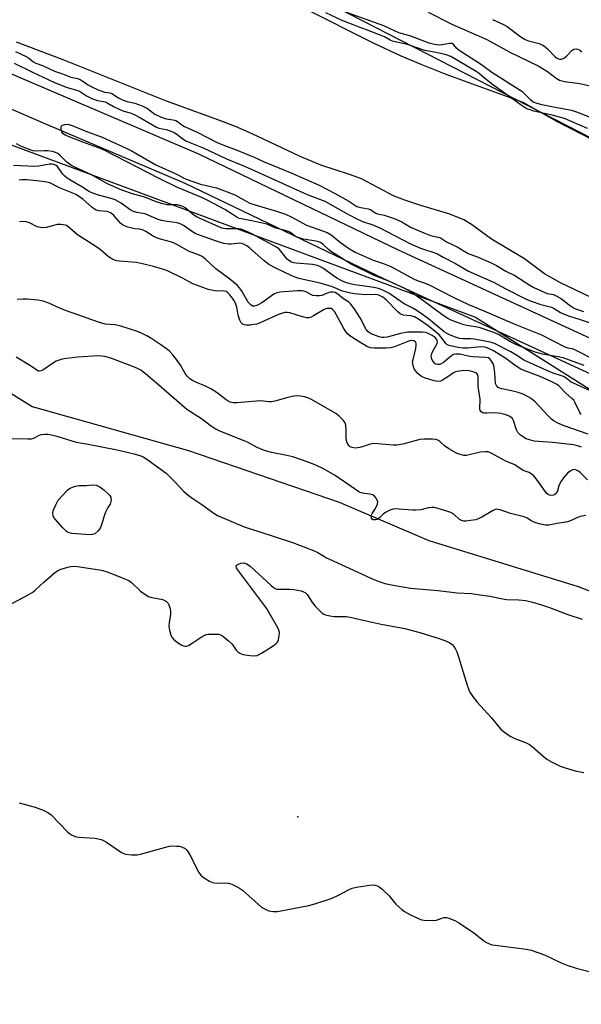
# Model space of a CAD drawing. Units: inches. Extents: x 1225765 to 1231765, y 505457 to 509457.
# Drawn here: x 1228396 to 1228586, y 506247 to 506580 of the extents above; entities that cross this region are included whole.
import ezdxf

# ---------------------------------------------------------------- set-up
doc = ezdxf.new("R2010")
doc.units = ezdxf.units.IN
doc.header["$MEASUREMENT"] = 0
for name, color, linetype in [('ELEV-Spot Elevation', 7, 'Continuous'), ('HYDRO-Single Line Stream', 4, 'Continuous'), ('HYDRO-Stream Poly Centerlines', 142, 'Continuous'), ('HYDRO-Water Body', 4, 'Continuous'), ('NTRL-Trees', 3, 'Continuous'), ('TRANS-Road', 130, 'Continuous'), ('Undefined', 1, 'Continuous')]:
    doc.layers.add(name, color=color, linetype=linetype)

msp = doc.modelspace()

# ---------------------------------------------------------------- linework, layer by layer
at = {"layer": 'ELEV-Spot Elevation'}
msp.add_point((1228489.9, 506310.48, 173.33), dxfattribs=at)
at = {"layer": 'HYDRO-Single Line Stream'}
msp.add_lwpolyline([(1228383.16, 506459.64), (1228400.1, 506449.16), (1228452.84, 506434.29), (1228503.83, 506416.78), (1228534.14, 506403.86), (1228584.54, 506388.34), (1228636.62, 506368.05), (1228655.88, 506356.53), (1228659.7, 506347.24), (1228663.74, 506341.99), (1228668.56, 506335.74)], dxfattribs=at)
at = {"layer": 'HYDRO-Stream Poly Centerlines'}
for points in [[(1228389.85, 506627.44), (1228416.8, 506617.87), (1228426.16, 506614.3), (1228433.11, 506611.43), (1228442.67, 506607.02), (1228464.53, 506596.47), (1228491.5, 506584.08), (1228515.72, 506571.96), (1228524.44, 506567.83), (1228531.36, 506564.92), (1228539.88, 506561.59), (1228565.86, 506552.11), (1228577.22, 506545.71), (1228620.1, 506523.63), (1228664.07, 506497.03), (1228711.88, 506467.1), (1228727.62, 506457.08)], [(1228591.07, 506484.97), (1228578.6, 506490.96), (1228573.2, 506494.07), (1228566.5, 506499.14), (1228555.32, 506505.81), (1228548.57, 506510.68), (1228545.98, 506512.29), (1228541.18, 506514.2), (1228531.36, 506517.14), (1228525.97, 506518.91), (1228522.42, 506520.27), (1228511.35, 506526.14), (1228507.34, 506527.65), (1228497.65, 506530.78), (1228490.39, 506533.8), (1228474.36, 506541.36), (1228468.81, 506543.83), (1228461.87, 506546.5), (1228445.45, 506552.42), (1228410.53, 506566.36), (1228394.75, 506572.36)]]:
    msp.add_lwpolyline(points, dxfattribs=at)
at = {"layer": 'HYDRO-Water Body'}
for points in [[(1228491.5, 506584.08, 0), (1228515.72, 506571.96, 0), (1228524.44, 506567.83, 0), (1228531.36, 506564.92, 0), (1228539.88, 506561.59, 0), (1228565.86, 506552.11, 0), (1228577.22, 506545.71, 0), (1228620.1, 506523.63, 0)], [(1228591.07, 506484.97, 0), (1228578.6, 506490.96, 0), (1228573.2, 506494.07, 0), (1228566.5, 506499.14, 0), (1228555.32, 506505.81, 0), (1228548.57, 506510.68, 0), (1228545.98, 506512.29, 0), (1228541.18, 506514.2, 0), (1228531.36, 506517.14, 0), (1228525.97, 506518.91, 0), (1228522.42, 506520.27, 0), (1228511.35, 506526.14, 0), (1228507.34, 506527.65, 0), (1228497.65, 506530.78, 0), (1228490.39, 506533.8, 0), (1228474.36, 506541.36, 0), (1228468.81, 506543.83, 0), (1228461.87, 506546.5, 0), (1228445.45, 506552.42, 0), (1228410.53, 506566.36, 0), (1228394.75, 506572.36, 0)]]:
    msp.add_polyline3d(points, dxfattribs=at)
at = {"layer": 'NTRL-Trees'}
msp.add_lwpolyline([(1228682.45, 506830.51), (1228702, 506751.44), (1228731.24, 506695.89), (1228787.45, 506563.51), (1228789.27, 506480.1), (1228747.56, 506467.4), (1228636.58, 506515.42), (1228309.63, 506683.44)], dxfattribs=at)
msp.add_polyline3d([(1228390.86, 506538.41, 0), (1228549.85, 506479.34, 0), (1228676.76, 506399.34, 0), (1228687.93, 506372.94, 0), (1228664.13, 506342.81, 0), (1228637.13, 506252.37, 0), (1228659.75, 506167.03, 0), (1228791.9, 506042.03, 0), (1228861.35, 505956.08, 0), (1228877.42, 505898.94, 0), (1228881.73, 505883.63, 0), (1228904.67, 505802.07, 0), (1228875.99, 505768.12, 0), (1228832.3, 505764.32, 0), (1228788.63, 505775.92, 0), (1228759.24, 505811.83, 0), (1228693.75, 505891.83, 0), (1228617.93, 505954.92, 0), (1228251.07, 506140.41, 0)], dxfattribs=at)
at = {"layer": 'TRANS-Road'}
for points in [[(1228362.9, 506574.53), (1228456.33, 506534.58), (1228523.77, 506502.16), (1228616.82, 506459.36), (1228686.6, 506421.25), (1228732.11, 506396.37), (1228777.39, 506362.6), (1228838.22, 506317.18), (1228908.05, 506263.22), (1228956.84, 506228.44)], [(1228950.44, 506219.5), (1228901.49, 506254.38), (1228831.57, 506308.42), (1228770.81, 506353.79), (1228726.15, 506387.09), (1228681.32, 506411.6), (1228611.88, 506449.53), (1228519.09, 506492.21), (1228451.78, 506524.56), (1228404.72, 506544.68), (1228377.7, 506556.24)]]:
    msp.add_lwpolyline(points, dxfattribs=at)
at = {"layer": 'Undefined'}
for points, elevation in [([(1228587.74, 506543.2), (1228579.99, 506546.54), (1228575.82, 506547.64), (1228569.61, 506549.06), (1228568.34, 506549.45), (1228567.27, 506549.88), (1228566.32, 506550.37), (1228565.28, 506551.03), (1228563.62, 506552.31), (1228555.63, 506558.03), (1228552.89, 506560.2), (1228551.17, 506561.73), (1228550.16, 506562.5), (1228541.56, 506567.5), (1228539.64, 506568.19), (1228535.93, 506569), (1228532.82, 506569.58), (1228526.86, 506571.55), (1228522.14, 506572.64), (1228521.01, 506573.1), (1228519.1, 506574.17), (1228518.03, 506574.65), (1228513.05, 506576.56), (1228510.56, 506577.41), (1228508.29, 506578.37), (1228505.07, 506579.55), (1228499.3, 506582.35)], 178), ([(1228591.68, 506545.64), (1228584.44, 506548.6), (1228582.41, 506549.27), (1228576.29, 506550.35), (1228572.32, 506551.19), (1228570.44, 506551.71), (1228569.34, 506552.14), (1228568.44, 506552.82), (1228566.72, 506554.73), (1228565.88, 506555.44), (1228555.37, 506562.12), (1228552.86, 506564.05), (1228551.26, 506565.18), (1228544.42, 506569.55), (1228543.57, 506570.22), (1228542.52, 506571.47), (1228541.99, 506571.89), (1228541.55, 506571.98), (1228541.05, 506571.96), (1228538.63, 506571.49), (1228537.47, 506571.41), (1228536.05, 506571.6), (1228534.24, 506572.04), (1228528.02, 506574.38), (1228523.96, 506575.53), (1228518.92, 506577.86), (1228505.35, 506582.71)], 180), ([(1228533.91, 506582.56), (1228541.93, 506578.43), (1228553.77, 506573.31), (1228561.48, 506569.04), (1228571.07, 506564.36), (1228574.23, 506562.44), (1228577.17, 506560.23), (1228578.32, 506559.58), (1228579.09, 506559.29), (1228579.92, 506559.09), (1228585.19, 506558.35), (1228589.59, 506557.35)], 180), ([(1228555.59, 506580.04), (1228559.33, 506578.36), (1228560.55, 506577.62), (1228565.17, 506574.2), (1228566.67, 506573.3), (1228567.76, 506572.88), (1228571.38, 506571.91), (1228572.42, 506571.51), (1228573.37, 506570.89), (1228574.24, 506570.14), (1228576.81, 506567.43), (1228577.24, 506567.08), (1228577.89, 506566.74), (1228578.35, 506566.62), (1228578.82, 506566.62), (1228579.29, 506566.74), (1228579.97, 506567.08), (1228580.64, 506567.62), (1228582.49, 506569.56), (1228583.17, 506570.01), (1228583.96, 506570.11), (1228584.73, 506569.91), (1228585.17, 506569.62), (1228585.76, 506569.05)], 178), ([(1228394.38, 506569.18), (1228398.01, 506567.57), (1228398.83, 506567.05), (1228400.32, 506565.86), (1228401.27, 506565.31), (1228403.58, 506564.44), (1228407.57, 506562.6), (1228410.32, 506561.69), (1228413.16, 506560.56), (1228415.4, 506560.05), (1228416.26, 506559.77), (1228417.21, 506559.24), (1228418.77, 506558.06), (1228420.23, 506557.28), (1228422.39, 506556.25), (1228423.65, 506555.75), (1228424.46, 506555.52), (1228426.35, 506555.23), (1228426.96, 506555.01), (1228429.26, 506553.5), (1228430.79, 506552.76), (1228432.21, 506552.29), (1228434.77, 506551.79), (1228437.22, 506550.85), (1228439.02, 506549.93), (1228441.49, 506548.02), (1228443.45, 506547.08), (1228445.36, 506546.4), (1228447.67, 506546.13), (1228448.6, 506545.84), (1228449.21, 506545.5), (1228450.61, 506544.43), (1228451.55, 506543.86), (1228456.05, 506541.8), (1228462.61, 506538.48), (1228465.02, 506537.46), (1228469.06, 506536.01), (1228475.06, 506533.51), (1228478.5, 506531.86), (1228487.86, 506528.04), (1228497.02, 506524.03), (1228502.26, 506521.37), (1228507.11, 506518.61), (1228509.11, 506517.22), (1228509.83, 506516.84), (1228511.12, 506516.45), (1228513.64, 506516.07), (1228514.37, 506515.74), (1228516.03, 506514.63), (1228516.75, 506514.3), (1228519.06, 506513.82), (1228522.45, 506512.73)], 178), ([(1228393.94, 506565.3), (1228399.96, 506562.29), (1228403.78, 506560.59), (1228407.64, 506558.7), (1228411.93, 506557.1), (1228415.48, 506556.08), (1228416.38, 506555.62), (1228418.41, 506554.26), (1228420.42, 506553.25), (1228422.09, 506552.67), (1228424.7, 506552.2), (1228425.37, 506551.9), (1228427.57, 506550.59), (1228429.67, 506549.61), (1228431.01, 506549.08), (1228433.14, 506548.5), (1228434.36, 506548.04), (1228436.64, 506546.84), (1228442.05, 506543.6), (1228442.87, 506543.32), (1228445.3, 506542.89), (1228446.69, 506542.39), (1228448.03, 506541.79), (1228448.93, 506541.24), (1228450.93, 506539.7), (1228452.24, 506538.94), (1228457.81, 506536.68), (1228465.77, 506532.9), (1228471.31, 506530.67), (1228473.9, 506529.55), (1228492.99, 506520.87), (1228498.93, 506518.57), (1228505.96, 506514.62), (1228509.29, 506512.87), (1228511.66, 506511.77), (1228515.17, 506510.59), (1228517.55, 506509.59), (1228527.71, 506504.26), (1228531.34, 506502.77), (1228536.81, 506500.91), (1228538.94, 506499.71), (1228543.14, 506497.52), (1228547.53, 506494.95), (1228556.02, 506491.18), (1228560.14, 506488.98), (1228566.81, 506485.58), (1228568.69, 506484.81), (1228571.96, 506483.68), (1228575.53, 506482.79), (1228576.44, 506482.34), (1228578.65, 506480.94), (1228579.9, 506480.35), (1228581.71, 506479.69), (1228585.22, 506478.64), (1228588.6, 506477.43)], 180), ([(1228586.58, 506463.04), (1228579.53, 506465.61), (1228577.87, 506465.96), (1228572.55, 506466.83), (1228570.03, 506467.54), (1228565.47, 506469.3), (1228563.31, 506470.24), (1228561.47, 506471.21), (1228557.62, 506473.54), (1228556.12, 506474.22), (1228551.15, 506475.87), (1228547, 506476.59), (1228545.97, 506476.83), (1228543.47, 506477.66), (1228541.84, 506478.29), (1228540.58, 506478.96), (1228538.96, 506479.98), (1228532.03, 506485.17), (1228527.57, 506488.22), (1228525.81, 506489.17), (1228520.65, 506491.51), (1228515.64, 506493.53), (1228507.9, 506497.34), (1228501.25, 506501.47), (1228500.22, 506502.31), (1228498.42, 506504.01), (1228497.56, 506504.58), (1228496.88, 506504.87), (1228496.07, 506505.1), (1228491.66, 506505.81), (1228490.27, 506506.16), (1228489.11, 506506.71), (1228487.33, 506507.97), (1228486.63, 506508.37), (1228485.53, 506508.74), (1228482.36, 506509.51), (1228479.34, 506510.81), (1228474.31, 506511.98), (1228470.65, 506512.6), (1228470, 506512.8), (1228469.25, 506513.2), (1228465.17, 506515.77), (1228459.47, 506518.84), (1228457.64, 506519.69), (1228449.23, 506523.26), (1228442.93, 506526.27), (1228424.65, 506535.74), (1228423.34, 506536.31), (1228417.21, 506538.51), (1228411.42, 506540.77), (1228410.5, 506541.41), (1228410.06, 506542.06), (1228409.83, 506543.09), (1228409.85, 506543.59), (1228410.01, 506544.02), (1228410.36, 506544.32), (1228411.09, 506544.58), (1228411.91, 506544.66), (1228412.46, 506544.56), (1228413.54, 506544.19), (1228418.21, 506542.23), (1228423.67, 506540.26), (1228433.48, 506535.71), (1228435.43, 506534.66), (1228441.82, 506530.91), (1228448.34, 506527.96), (1228452.16, 506526.07), (1228456.92, 506524.41), (1228462.37, 506523.11), (1228466.88, 506521.48), (1228468.78, 506520.68), (1228472.35, 506518.59), (1228473.57, 506517.99), (1228475.76, 506517.27), (1228482.66, 506515.26), (1228485.73, 506514.17), (1228487.56, 506513.36), (1228492.72, 506510.51), (1228498.23, 506508.62), (1228499.72, 506508.03), (1228501.14, 506507.21), (1228504.31, 506504.68), (1228507.33, 506502.51), (1228509.22, 506501.38), (1228515.3, 506498.68), (1228518.97, 506497.46), (1228521.3, 506496.55), (1228529.2, 506492.29), (1228530.5, 506491.7), (1228532.51, 506491.03), (1228534.03, 506490.38), (1228542.54, 506486), (1228547.51, 506483.67), (1228552.69, 506481.55), (1228563.13, 506476.97), (1228572.25, 506473.41), (1228580.06, 506469.39), (1228581.11, 506469.01), (1228582.51, 506468.75), (1228583.32, 506468.47), (1228590.17, 506465.01)], 182), ([(1228589.44, 506454.12), (1228583, 506457.02), (1228582.26, 506457.46), (1228580.56, 506458.75), (1228579.61, 506459.28), (1228578.6, 506459.69), (1228576.42, 506460.34), (1228574.99, 506460.86), (1228567.24, 506464.37), (1228566.28, 506464.9), (1228564.12, 506466.31), (1228561.85, 506467.64), (1228556.32, 506470.47), (1228555.34, 506470.79), (1228553.67, 506471.2), (1228549.4, 506471.95), (1228548.28, 506472.07), (1228545.61, 506472.11), (1228544.52, 506472.2), (1228542.81, 506472.69), (1228540.89, 506473.47), (1228539.33, 506474.47), (1228534.01, 506478.85), (1228531.18, 506480.86), (1228528.99, 506482.26), (1228525.83, 506483.92), (1228520.58, 506487.46), (1228518.55, 506488.51), (1228517.16, 506489.04), (1228515.58, 506489.47), (1228511.62, 506489.93), (1228509.11, 506490.32), (1228507.49, 506490.64), (1228506.01, 506491.09), (1228504.75, 506491.62), (1228503.21, 506492.42), (1228502.02, 506493.2), (1228498.47, 506495.89), (1228497.48, 506496.44), (1228496.46, 506496.83), (1228494.79, 506497.15), (1228489.31, 506497.64), (1228488.48, 506497.79), (1228487.7, 506498.03), (1228486.83, 506498.52), (1228486.22, 506499.02), (1228483.62, 506502.24), (1228482.61, 506503.11), (1228474.25, 506507.56), (1228471.84, 506508.69), (1228470.73, 506509.11), (1228469.86, 506509.27), (1228465.54, 506509.25), (1228464.21, 506509.48), (1228455.8, 506513.2), (1228454.7, 506513.92), (1228451.72, 506516.33), (1228451.01, 506516.77), (1228450.33, 506517.08), (1228449.15, 506517.33), (1228445.64, 506517.42), (1228444.19, 506517.67), (1228441.93, 506518.4), (1228438.19, 506519.91), (1228434.26, 506521.01), (1228430.34, 506522.35), (1228425.53, 506524.46), (1228419.9, 506527.62), (1228414.71, 506529.97), (1228413.18, 506530.74), (1228411.78, 506531.81), (1228409.56, 506534.05), (1228408.69, 506534.68), (1228407.97, 506535.04), (1228406.93, 506535.35), (1228405.29, 506535.61), (1228404.13, 506535.63), (1228401.38, 506535.49), (1228400.43, 506535.6), (1228399.03, 506536.04), (1228396.02, 506537.28), (1228394.75, 506538.02)], 180), ([(1228585.65, 506446.51), (1228585.18, 506447.19), (1228583.49, 506450.66), (1228583.08, 506451.32), (1228582.49, 506451.92), (1228580.57, 506453.53), (1228578.05, 506456.18), (1228577.27, 506456.77), (1228575.94, 506457.42), (1228571.69, 506459.27), (1228566.58, 506461.21), (1228565.23, 506461.81), (1228563.67, 506462.77), (1228559.77, 506465.64), (1228555.94, 506468.01), (1228553.85, 506468.98), (1228552.9, 506469.24), (1228551.73, 506469.34), (1228547.15, 506468.94), (1228545.73, 506468.92), (1228544.06, 506469.13), (1228541.46, 506469.64), (1228540.67, 506469.88), (1228540.25, 506470.14), (1228539.92, 506470.47), (1228538.33, 506472.62), (1228537.57, 506473.45), (1228536.26, 506474.57), (1228533.9, 506476.4), (1228530.62, 506478.69), (1228529.28, 506479.47), (1228528.03, 506479.85), (1228525.41, 506480.1), (1228524.45, 506480.53), (1228523.65, 506481.16), (1228519.67, 506485.25), (1228518.56, 506486.12), (1228517.41, 506486.76), (1228516.88, 506486.94), (1228516.13, 506487.03), (1228512.88, 506486.98), (1228510.33, 506487.13), (1228508.91, 506487.28), (1228507.2, 506487.6), (1228504.97, 506488.22), (1228501.52, 506489.61), (1228497.39, 506490.93), (1228490.23, 506492.5), (1228488.09, 506493.2), (1228482.36, 506495.91), (1228480.07, 506497.18), (1228478.49, 506498.38), (1228473.58, 506502.77), (1228472.63, 506503.48), (1228471.67, 506504.01), (1228470.95, 506504.26), (1228470.19, 506504.37), (1228467.28, 506504.03), (1228466.49, 506504.03), (1228464.83, 506504.34), (1228462.36, 506505.03), (1228456.3, 506507.2), (1228455.39, 506507.59), (1228454.22, 506508.27), (1228451.17, 506510.37), (1228450.04, 506510.98), (1228449.01, 506511.27), (1228445.67, 506511.69), (1228443.73, 506512.04), (1228442.65, 506512.4), (1228439.49, 506513.79), (1228438.21, 506514.28), (1228437.43, 506514.49), (1228435.39, 506514.83), (1228434.36, 506515.1), (1228433.14, 506515.71), (1228430.14, 506517.88), (1228428.09, 506519.01), (1228426.71, 506519.48), (1228422.44, 506520.62), (1228420.27, 506521.42), (1228419.13, 506522.02), (1228416.86, 506523.45), (1228413.35, 506525.47), (1228411.94, 506526.41), (1228411.07, 506527.11), (1228410.48, 506527.73), (1228409.12, 506529.68), (1228408.59, 506530.32), (1228408.22, 506530.63), (1228407.54, 506530.97), (1228406.8, 506531.14), (1228405.95, 506531.11), (1228402.34, 506530.44), (1228400.98, 506530.33), (1228393.73, 506530.63)], 178), ([(1228587.96, 506439.85), (1228579.88, 506442.64), (1228577.69, 506443.57), (1228576.47, 506444.26), (1228575.6, 506444.93), (1228574.34, 506446.13), (1228570.03, 506450.8), (1228568.92, 506451.7), (1228567.97, 506452.32), (1228565.95, 506453.3), (1228564.35, 506453.91), (1228562.05, 506454.5), (1228558.74, 506455.1), (1228557.99, 506455.34), (1228557.54, 506455.58), (1228556.94, 506456.28), (1228556.68, 506456.96), (1228556.46, 506460.56), (1228556.2, 506462.32), (1228555.92, 506463.45), (1228555.57, 506464.21), (1228555.12, 506464.9), (1228554.76, 506465.29), (1228554.24, 506465.62), (1228553.24, 506465.8), (1228548.96, 506466.01), (1228547.43, 506466.25), (1228544.55, 506466.88), (1228543.23, 506466.93), (1228542.48, 506466.71), (1228541.76, 506466.32), (1228539.02, 506464.08), (1228538.31, 506463.6), (1228537.82, 506463.41), (1228537.08, 506463.39), (1228536.6, 506463.52), (1228536.16, 506463.74), (1228535.65, 506464.28), (1228535.15, 506465.19), (1228535, 506465.69), (1228534.96, 506466.16), (1228535.01, 506466.64), (1228535.29, 506467.42), (1228536.88, 506470.43), (1228537.01, 506470.92), (1228536.98, 506471.44), (1228536.8, 506471.86), (1228536.25, 506472.47), (1228535.28, 506473.15), (1228534.09, 506473.78), (1228533.1, 506474.16), (1228532.02, 506474.32), (1228528.86, 506474.36), (1228526.86, 506474.29), (1228524.57, 506473.87), (1228520.08, 506472.59), (1228518.98, 506472.46), (1228518.18, 506472.52), (1228517.35, 506472.72), (1228514.59, 506473.8), (1228513.65, 506474.39), (1228512.99, 506475.16), (1228510.89, 506479.14), (1228508.83, 506482.32), (1228507.65, 506483.89), (1228507.03, 506484.44), (1228505.31, 506485.57), (1228503.32, 506487.19), (1228502.45, 506487.69), (1228501.74, 506487.86), (1228500.91, 506487.82), (1228500.36, 506487.68), (1228497.96, 506486.76), (1228497.12, 506486.62), (1228496, 506486.57), (1228494.91, 506486.75), (1228492.55, 506487.96), (1228491.84, 506488.18), (1228491.12, 506488.31), (1228489.78, 506488.31), (1228483.72, 506487.88), (1228482.71, 506487.63), (1228481.74, 506487.15), (1228477.69, 506484.28), (1228476.46, 506483.53), (1228475.7, 506483.19), (1228475.2, 506483.06), (1228474.49, 506483.13), (1228473.91, 506483.52), (1228473.07, 506484.48), (1228470.77, 506488.37), (1228470.09, 506489.3), (1228469.33, 506490.15), (1228466.85, 506492.23), (1228462.18, 506495.71), (1228458.64, 506499.03), (1228457.53, 506499.91), (1228456.25, 506500.51), (1228452.93, 506501.65), (1228449.17, 506503.84), (1228447.85, 506504.5), (1228446.76, 506504.85), (1228443.42, 506505.72), (1228442.04, 506506.24), (1228441.01, 506506.76), (1228438.52, 506508.34), (1228437.56, 506508.82), (1228436.46, 506509.12), (1228434.6, 506509.29), (1228433.75, 506509.45), (1228432.36, 506509.84), (1228431.3, 506510.25), (1228430.63, 506510.64), (1228430.06, 506511.11), (1228427.63, 506513.8), (1228427.01, 506514.34), (1228426.58, 506514.61), (1228425.39, 506515.06), (1228422.57, 506515.37), (1228421.48, 506515.7), (1228420.97, 506515.97), (1228420.31, 506516.46), (1228418.25, 506518.4), (1228417.14, 506519.33), (1228415.07, 506520.73), (1228413.82, 506521.32), (1228409.25, 506523.17), (1228406.05, 506524.78), (1228404.95, 506525.09), (1228403.5, 506525.3), (1228398.42, 506525.81), (1228396.53, 506525.81), (1228395.71, 506525.67)], 176), ([(1228585.76, 506435.43), (1228584.41, 506435.93), (1228583.02, 506436.17), (1228575.93, 506437.02), (1228571.17, 506437.33), (1228569.71, 506437.49), (1228568.1, 506437.88), (1228567.04, 506438.3), (1228565.14, 506439.51), (1228564.51, 506440.05), (1228564.19, 506440.44), (1228563.74, 506441.3), (1228562.78, 506444.39), (1228562.34, 506445.11), (1228561.52, 506445.85), (1228560.2, 506446.4), (1228558.48, 506446.8), (1228556.53, 506446.99), (1228553.6, 506446.88), (1228552.76, 506446.91), (1228552.26, 506447.03), (1228551.7, 506447.45), (1228551.49, 506447.86), (1228551.41, 506448.36), (1228551.46, 506451.7), (1228550.79, 506455.89), (1228550.81, 506459.33), (1228550.61, 506460.02), (1228550.37, 506460.34), (1228550.02, 506460.61), (1228548.72, 506461.04), (1228547.02, 506461.31), (1228545.32, 506461.27), (1228543.65, 506461.06), (1228543.12, 506460.92), (1228542.4, 506460.56), (1228540.21, 506458.98), (1228538.79, 506458.09), (1228538.06, 506457.75), (1228537.28, 506457.61), (1228535.87, 506457.87), (1228532.71, 506458.86), (1228531.66, 506459.37), (1228530.52, 506460.26), (1228529.7, 506461.07), (1228529.23, 506461.74), (1228528.9, 506462.54), (1228528.66, 506463.68), (1228528.65, 506464.25), (1228528.77, 506465.09), (1228529.67, 506468.83), (1228529.87, 506469.97), (1228529.86, 506470.49), (1228529.71, 506470.89), (1228529.44, 506471.19), (1228529.09, 506471.39), (1228528.36, 506471.49), (1228527.55, 506471.34), (1228522.57, 506469.39), (1228521.14, 506469.02), (1228519.69, 506468.93), (1228515.6, 506468.93), (1228514.45, 506469.02), (1228513.71, 506469.21), (1228513.04, 506469.53), (1228511.19, 506470.73), (1228508.39, 506472.39), (1228507.28, 506473.18), (1228506.67, 506473.73), (1228505.95, 506474.6), (1228505.48, 506475.34), (1228503.25, 506479.54), (1228502.23, 506481.25), (1228501.51, 506482.03), (1228501.08, 506482.27), (1228500.61, 506482.37), (1228499.62, 506482.27), (1228498.75, 506481.97), (1228495.14, 506479.8), (1228494.36, 506479.44), (1228493.57, 506479.21), (1228492.76, 506479.19), (1228491.4, 506479.47), (1228487.14, 506480.89), (1228486.28, 506480.98), (1228485.42, 506480.95), (1228484.62, 506480.75), (1228483.31, 506480.25), (1228477.37, 506477.6), (1228475.99, 506477.06), (1228475.14, 506476.86), (1228473.68, 506476.72), (1228472.52, 506476.7), (1228471.7, 506476.82), (1228471.06, 506477.16), (1228470.7, 506477.5), (1228470.21, 506478.42), (1228469.73, 506480.01), (1228469.24, 506482.79), (1228468.89, 506483.83), (1228468.46, 506484.75), (1228467.77, 506485.83), (1228466.87, 506486.98), (1228466.19, 506487.65), (1228465.57, 506488.02), (1228464.56, 506488.24), (1228462.32, 506488.22), (1228461.2, 506488.38), (1228459.54, 506488.79), (1228457.12, 506489.61), (1228454.31, 506490.7), (1228451.05, 506492.42), (1228445.77, 506495.02), (1228444.13, 506495.62), (1228441.08, 506496.56), (1228437.38, 506497.46), (1228435.37, 506497.86), (1228429.56, 506498.28), (1228428.71, 506498.39), (1228427.92, 506498.62), (1228426.94, 506499.16), (1228425.77, 506499.95), (1228423.05, 506502.23), (1228421.62, 506503.29), (1228415.43, 506507.17), (1228412.16, 506510.03), (1228411.71, 506510.34), (1228411.22, 506510.55), (1228409.88, 506510.73), (1228408.5, 506510.68), (1228407.73, 506510.53), (1228404.79, 506509.67), (1228403.69, 506509.56), (1228402.87, 506509.67), (1228401.8, 506509.98), (1228399.17, 506511.31), (1228398.07, 506511.63), (1228396.94, 506511.7), (1228395.82, 506511.6)], 174), ([(1228522.45, 506512.73), (1228525.01, 506511.6), (1228527.92, 506509.8), (1228532.41, 506507.87), (1228534.63, 506507.02), (1228537.25, 506506.49), (1228538.06, 506506.2), (1228540.12, 506504.83), (1228543.67, 506503.16), (1228547.41, 506500.91), (1228550.75, 506499.68), (1228555.2, 506497.77), (1228557.03, 506496.9), (1228560.09, 506494.97), (1228563.18, 506493.49), (1228568.27, 506490.24), (1228569.66, 506489.44), (1228574.11, 506487.43), (1228576.2, 506487.05), (1228577.19, 506486.64), (1228578.92, 506485.57), (1228581.5, 506483.51), (1228583.26, 506482.42), (1228584.04, 506482.08), (1228586.38, 506481.33)], 178), ([(1228587.77, 506424.36), (1228585.25, 506426.84), (1228584.65, 506427.34), (1228584.07, 506427.7), (1228583.42, 506427.87), (1228582.64, 506427.74), (1228581.9, 506427.33), (1228581.01, 506426.59), (1228579.64, 506425.08), (1228578.67, 506423.62), (1228578.07, 506422.31), (1228577.65, 506420.64), (1228577.21, 506419.86), (1228576.7, 506419.42), (1228576.3, 506419.22), (1228575.37, 506419.1), (1228574.91, 506419.18), (1228574.49, 506419.38), (1228573.76, 506420.01), (1228571.21, 506423.71), (1228569.57, 506425.72), (1228568.75, 506426.46), (1228568.07, 506426.82), (1228566.01, 506427.58), (1228563.16, 506429.47), (1228560.14, 506430.7), (1228555.14, 506433.45), (1228554.18, 506433.83), (1228553.11, 506433.88), (1228551.45, 506433.68), (1228546.84, 506432.65), (1228545.98, 506432.65), (1228545.13, 506432.79), (1228544.29, 506433.02), (1228543.47, 506433.37), (1228540.9, 506434.91), (1228539.41, 506435.92), (1228537.8, 506437.36), (1228537.2, 506437.78), (1228536.52, 506438.06), (1228535.4, 506438.17), (1228532.48, 506438.12), (1228531.04, 506437.98), (1228525.35, 506436.45), (1228523.46, 506436.1), (1228522.04, 506436.09), (1228516.84, 506436.59), (1228515.69, 506436.63), (1228514.28, 506436.4), (1228511.9, 506435.6), (1228510.84, 506435.33), (1228509.21, 506435.14), (1228508.19, 506435.27), (1228507.52, 506435.56), (1228507.14, 506435.84), (1228506.71, 506436.46), (1228506.41, 506437.18), (1228506.14, 506438.51), (1228506.16, 506441.12), (1228506.03, 506442.82), (1228505.81, 506443.61), (1228505.2, 506444.52), (1228503.78, 506445.95), (1228502.65, 506446.84), (1228496.07, 506450.67), (1228494.27, 506451.63), (1228493.22, 506452.09), (1228492.15, 506452.42), (1228490.78, 506452.7), (1228489.69, 506452.8), (1228488.53, 506452.68), (1228486.51, 506452.26), (1228482.07, 506451.03), (1228480.97, 506450.8), (1228480.15, 506450.78), (1228477.21, 506451.08), (1228469.22, 506450.43), (1228468.05, 506450.43), (1228466.98, 506450.67), (1228466.28, 506451.02), (1228465.62, 506451.47), (1228462.62, 506453.79), (1228460.42, 506455.16), (1228458.89, 506455.96), (1228455.19, 506457.48), (1228454.03, 506458.11), (1228453.18, 506458.7), (1228452.42, 506459.39), (1228451.72, 506460.31), (1228450.15, 506463.13), (1228449.23, 506464.57), (1228447.56, 506466.64), (1228446.38, 506467.96), (1228445.5, 506468.7), (1228443.6, 506470.02), (1228440.46, 506472.1), (1228438.77, 506473.09), (1228436.98, 506474.01), (1228435.68, 506474.58), (1228430.05, 506476.38), (1228428.1, 506476.78), (1228424.76, 506477.07), (1228423.59, 506477.31), (1228422.5, 506477.65), (1228411.66, 506481.51), (1228409.61, 506482.35), (1228405.64, 506484.13), (1228403.78, 506484.81), (1228402.1, 506485.1), (1228398.38, 506485.43), (1228396.95, 506485.46), (1228394.97, 506485.36)], 172), ([(1228392.17, 506382.05), (1228398.75, 506385.52), (1228400.29, 506386.41), (1228401.09, 506387.06), (1228403.95, 506389.81), (1228407.54, 506392.83), (1228408.71, 506393.69), (1228409.48, 506394.07), (1228410.57, 506394.44), (1228412.53, 506394.98), (1228413.66, 506395.17), (1228415.43, 506395.05), (1228422.82, 506393.99), (1228423.99, 506393.75), (1228425.38, 506393.29), (1228431.41, 506390.91), (1228432.73, 506390.3), (1228433.67, 506389.61), (1228436.69, 506386.76), (1228438.14, 506385.72), (1228439.42, 506384.97), (1228440.51, 506384.61), (1228443.67, 506384.04), (1228444.49, 506383.75), (1228445.46, 506383.19), (1228445.86, 506382.82), (1228446.26, 506382.15), (1228446.61, 506381.13), (1228446.83, 506380.07), (1228446.82, 506378.94), (1228446.34, 506376.07), (1228446.26, 506374.92), (1228446.49, 506373.54), (1228446.96, 506371.91), (1228447.29, 506371.16), (1228447.8, 506370.5), (1228449.17, 506369.42), (1228450.65, 506368.47), (1228451.15, 506368.25), (1228451.66, 506368.16), (1228452.15, 506368.19), (1228452.89, 506368.4), (1228454.16, 506369.1), (1228457.56, 506371.4), (1228458.83, 506372.04), (1228459.67, 506372.19), (1228460.53, 506372.24), (1228461.99, 506372.25), (1228463.13, 506372.16), (1228463.67, 506372.02), (1228464.4, 506371.63), (1228466.4, 506369.99), (1228467.62, 506368.77), (1228469.05, 506366.77), (1228469.62, 506366.21), (1228470.27, 506365.75), (1228471.3, 506365.37), (1228473.57, 506364.99), (1228475.26, 506364.85), (1228476.06, 506364.98), (1228477.57, 506365.77), (1228481.54, 506368.28), (1228482.68, 506369.12), (1228483.03, 506369.53), (1228483.34, 506370.26), (1228483.59, 506371.64), (1228483.62, 506372.76), (1228483.42, 506373.57), (1228483.05, 506374.36), (1228479.23, 506381.03), (1228469.82, 506393.58), (1228469.12, 506394.64), (1228468.98, 506395.22), (1228469.13, 506395.52), (1228469.44, 506395.78), (1228470.59, 506396.21), (1228471.65, 506396.29), (1228472.63, 506395.97), (1228473.79, 506395.19), (1228480.81, 506388.61), (1228481.49, 506388.05), (1228482.15, 506387.65), (1228482.8, 506387.45), (1228483.63, 506387.36), (1228487.07, 506387.38), (1228488.5, 506387.3), (1228491, 506386.81), (1228491.79, 506386.56), (1228492.27, 506386.32), (1228493.04, 506385.58), (1228494.82, 506382.83), (1228495.75, 506381.71), (1228498, 506379.46), (1228498.68, 506378.98), (1228499.2, 506378.75), (1228500.62, 506378.39), (1228502.09, 506378.16), (1228506.2, 506378.12), (1228507.58, 506377.99), (1228511.94, 506376.94), (1228518.06, 506375.61), (1228526.02, 506374.13), (1228531.09, 506372.76), (1228537.94, 506370.63), (1228540.04, 506369.88), (1228541.2, 506369.27), (1228542.02, 506368.65), (1228542.55, 506368.04), (1228543.12, 506367.14), (1228543.56, 506366.19), (1228544.03, 506364.85), (1228547.03, 506354.98), (1228547.6, 506353.36), (1228547.97, 506352.6), (1228548.92, 506351.21), (1228550.48, 506349.19), (1228555.18, 506343.99), (1228557.76, 506340.82), (1228558.36, 506340.19), (1228559.26, 506339.44), (1228560.89, 506338.19), (1228561.87, 506337.55), (1228563.21, 506336.94), (1228566.8, 506335.54), (1228568.12, 506334.87), (1228569.05, 506334.18), (1228572.71, 506330.94), (1228574.05, 506329.88), (1228575.58, 506329.01), (1228578.48, 506327.6), (1228580.17, 506327.01), (1228583.61, 506326.02), (1228586.48, 506325.38)], 172), ([(1228395.66, 506315.18), (1228401.09, 506313.72), (1228403.81, 506312.63), (1228405.4, 506311.89), (1228406.52, 506311.1), (1228412.05, 506305.37), (1228412.7, 506304.78), (1228413.4, 506304.33), (1228414.64, 506303.79), (1228415.7, 506303.52), (1228421.2, 506303.2), (1228422.32, 506303.03), (1228423.42, 506302.76), (1228424.2, 506302.41), (1228425.21, 506301.81), (1228430.28, 506298.37), (1228431.03, 506298), (1228431.56, 506297.84), (1228433.8, 506297.53), (1228435.5, 506297.54), (1228436.62, 506297.78), (1228444.76, 506300.08), (1228446.46, 506300.48), (1228447.34, 506300.57), (1228448.83, 506300.55), (1228449.72, 506300.48), (1228450.57, 506300.3), (1228451.72, 506299.67), (1228452.32, 506299.15), (1228452.67, 506298.75), (1228453.38, 506297.56), (1228456.41, 506291.61), (1228457.06, 506290.67), (1228457.94, 506289.92), (1228459.94, 506288.65), (1228461, 506288.17), (1228462.24, 506287.97), (1228465.22, 506288.06), (1228466.38, 506287.98), (1228467.5, 506287.63), (1228469.38, 506286.76), (1228470.15, 506286.31), (1228471.09, 506285.6), (1228477.56, 506279.9), (1228478.76, 506279.15), (1228480.05, 506278.64), (1228481.51, 506278.38), (1228482.99, 506278.39), (1228493.59, 506280.44), (1228495.58, 506281.02), (1228501.48, 506282.98), (1228503.86, 506284.1), (1228507.19, 506285.87), (1228508.21, 506286.31), (1228509.63, 506286.63), (1228514.01, 506287.29), (1228515.18, 506287.4), (1228516, 506287.33), (1228516.75, 506287.09), (1228517.23, 506286.85), (1228518.36, 506285.95), (1228520.68, 506283.67), (1228523.02, 506280.84), (1228524.97, 506279.1), (1228525.93, 506278.45), (1228527.69, 506277.45), (1228530.86, 506275.89), (1228531.68, 506275.64), (1228532.51, 506275.52), (1228535.62, 506275.38), (1228536.7, 506275.53), (1228538.48, 506276.17), (1228539.27, 506276.35), (1228540.07, 506276.38), (1228540.87, 506276.2), (1228542.96, 506275.32), (1228544.48, 506274.5), (1228549.28, 506271.19), (1228552.55, 506268.59), (1228553.56, 506267.97), (1228554.61, 506267.45), (1228555.43, 506267.19), (1228556.55, 506267), (1228566.98, 506265.65), (1228568.72, 506265.33), (1228573.25, 506263.76), (1228578.85, 506261.05), (1228581.06, 506260.17), (1228583.88, 506259.22), (1228588.75, 506258.03)], 174)]:
    msp.add_lwpolyline(points, dxfattribs=dict(at, elevation=elevation))
at = {"layer": 'Undefined', "elevation": 172}
msp.add_lwpolyline([(1228419.65, 506405.78), (1228413.42, 506406.29), (1228412.57, 506406.44), (1228412.05, 506406.63), (1228411.39, 506407.11), (1228410.41, 506408.14), (1228407.93, 506411), (1228407.43, 506411.68), (1228407.19, 506412.17), (1228407.03, 506413.16), (1228407.22, 506414.19), (1228408.02, 506415.98), (1228408.86, 506417.45), (1228410.17, 506419.02), (1228411.98, 506420.93), (1228412.64, 506421.46), (1228413.66, 506421.94), (1228414.75, 506422.27), (1228415.85, 506422.44), (1228418.33, 506422.51), (1228420.62, 506422.69), (1228421.68, 506422.53), (1228422.92, 506422), (1228424.29, 506421.04), (1228425.75, 506419.68), (1228426.31, 506419.04), (1228426.6, 506418.56), (1228426.69, 506418.26), (1228426.73, 506417.55), (1228426.47, 506416.13), (1228425.64, 506415), (1228424.91, 506413.7), (1228424.5, 506412.59), (1228423.45, 506409.18), (1228423.02, 506408.09), (1228422.74, 506407.61), (1228422.22, 506406.99), (1228421.21, 506406.14), (1228420.49, 506405.84)], close=True, dxfattribs=at)
at = {"layer": 'Undefined'}
for points in [[(1228587.15, 506412.37, 170), (1228585.24, 506411.94, 170), (1228584.16, 506411.52, 170), (1228582.05, 506410.48, 170), (1228581, 506410.14, 170), (1228577.46, 506409.63, 170), (1228574.64, 506409.06, 170), (1228573.55, 506409.02, 170), (1228571.86, 506409.36, 170), (1228569.91, 506409.93, 170), (1228568.97, 506410.37, 170), (1228567.37, 506411.39, 170), (1228566.33, 506411.82, 170), (1228561.69, 506412.96, 170), (1228558.27, 506414.22, 170), (1228557.44, 506414.4, 170), (1228556.9, 506414.41, 170), (1228556.36, 506414.27, 170), (1228555.58, 506413.91, 170), (1228552.06, 506411.77, 170), (1228550.84, 506411.15, 170), (1228549.99, 506410.91, 170), (1228548.23, 506410.59, 170), (1228546.77, 506410.39, 170), (1228545.91, 506410.38, 170), (1228545.15, 506410.58, 170), (1228544.48, 506410.96, 170), (1228542.53, 506412.73, 170), (1228541.56, 506413.33, 170), (1228540.2, 506413.81, 170), (1228536.82, 506414.79, 170), (1228535.98, 506414.98, 170), (1228535.13, 506415.03, 170), (1228533.97, 506414.86, 170), (1228531.37, 506414.28, 170), (1228529.72, 506414.08, 170), (1228528.63, 506414.11, 170), (1228524.07, 506414.5, 170), (1228522.9, 506414.53, 170), (1228522.04, 506414.45, 170), (1228520.97, 506414.1, 170), (1228519.44, 506413.3, 170), (1228518.73, 506412.79, 170), (1228517.43, 506411.58, 170), (1228516.52, 506410.97, 170), (1228516.04, 506410.81, 170), (1228515.33, 506410.88, 170), (1228514.95, 506411.13, 170), (1228514.74, 506411.46, 170), (1228514.63, 506411.86, 170), (1228514.65, 506412.29, 170), (1228514.94, 506413.02, 170), (1228515.88, 506414.37, 170), (1228516.44, 506415.4, 170), (1228516.74, 506416.2, 170), (1228516.84, 506416.98, 170), (1228516.71, 506417.47, 170), (1228516.32, 506418.17, 170), (1228515.8, 506418.81, 170), (1228515.17, 506419.31, 170), (1228514.19, 506419.58, 170), (1228511.73, 506419.87, 170), (1228510.91, 506420.09, 170), (1228510.41, 506420.34, 170), (1228502.42, 506425.81, 170), (1228498.75, 506427.96, 170), (1228495.95, 506429.37, 170), (1228493.04, 506430.46, 170), (1228488.16, 506432.12, 170), (1228486.18, 506432.59, 170), (1228480.94, 506433.6, 170), (1228478.26, 506434.42, 170), (1228476.05, 506435.29, 170), (1228472.81, 506437.08, 170), (1228471.76, 506437.58, 170), (1228463.52, 506440.88, 170), (1228462.17, 506441.49, 170), (1228460.69, 506442.41, 170), (1228457.33, 506445.04, 170), (1228452.33, 506448.2, 170), (1228442.07, 506457.12, 170), (1228438.32, 506460.24, 170), (1228436.75, 506461.42, 170), (1228435.83, 506461.94, 170), (1228434.61, 506462.46, 170), (1228426.63, 506465.51, 170), (1228424.58, 506466.12, 170), (1228422.64, 506466.32, 170), (1228420.55, 506466.25, 170), (1228415.49, 506465.88, 170), (1228411.69, 506465.45, 170), (1228410.25, 506465.22, 170), (1228409.21, 506464.89, 170), (1228408.2, 506464.46, 170), (1228406.95, 506463.71, 170), (1228403.61, 506461.41, 170), (1228403.14, 506461.19, 170), (1228402.48, 506461.08, 170), (1228402.04, 506461.18, 170), (1228401.59, 506461.42, 170), (1228399.46, 506462.92, 170), (1228394.68, 506465.85, 170)], [(1228393.09, 506438.4, 170), (1228398.63, 506438.24, 170), (1228399.79, 506438.3, 170), (1228400.82, 506438.59, 170), (1228402.43, 506439.43, 170), (1228403.17, 506439.7, 170), (1228404.3, 506439.85, 170), (1228405.45, 506439.83, 170), (1228406.55, 506439.64, 170), (1228408.45, 506439.15, 170), (1228414.92, 506437.13, 170), (1228418.96, 506436.47, 170), (1228428.8, 506434.54, 170), (1228434.58, 506433.16, 170), (1228436.82, 506432.51, 170), (1228437.6, 506432.15, 170), (1228438.81, 506431.39, 170), (1228445.39, 506426.61, 170), (1228448.23, 506423.76, 170), (1228451.3, 506420.46, 170), (1228452.73, 506419.21, 170), (1228454.06, 506418.24, 170), (1228457.37, 506416.05, 170), (1228461.45, 506413.11, 170), (1228462.67, 506412.34, 170), (1228471.72, 506408.45, 170), (1228476.72, 506406.9, 170), (1228488.04, 506403.14, 170), (1228495.12, 506400.52, 170), (1228496.59, 506399.82, 170), (1228499.5, 506398.04, 170), (1228500.54, 506397.51, 170), (1228511.41, 506392.61, 170), (1228514.98, 506390.9, 170), (1228517.35, 506389.99, 170), (1228519.26, 506389.38, 170), (1228521.53, 506388.83, 170), (1228527.89, 506387.72, 170), (1228537.3, 506386.92, 170), (1228543.64, 506386.18, 170), (1228548.51, 506385.89, 170), (1228551.35, 506385.45, 170), (1228554.87, 506385.03, 170), (1228558.43, 506384.24, 170), (1228560.35, 506383.91, 170), (1228564.59, 506383.82, 170), (1228566.9, 506383.53, 170), (1228569.13, 506383.03, 170), (1228572.24, 506382.12, 170), (1228574.94, 506381.17, 170), (1228581.15, 506378.81, 170), (1228585.99, 506377.32, 170)]]:
    msp.add_polyline3d(points, dxfattribs=at)

doc.saveas('drawing.dxf')
